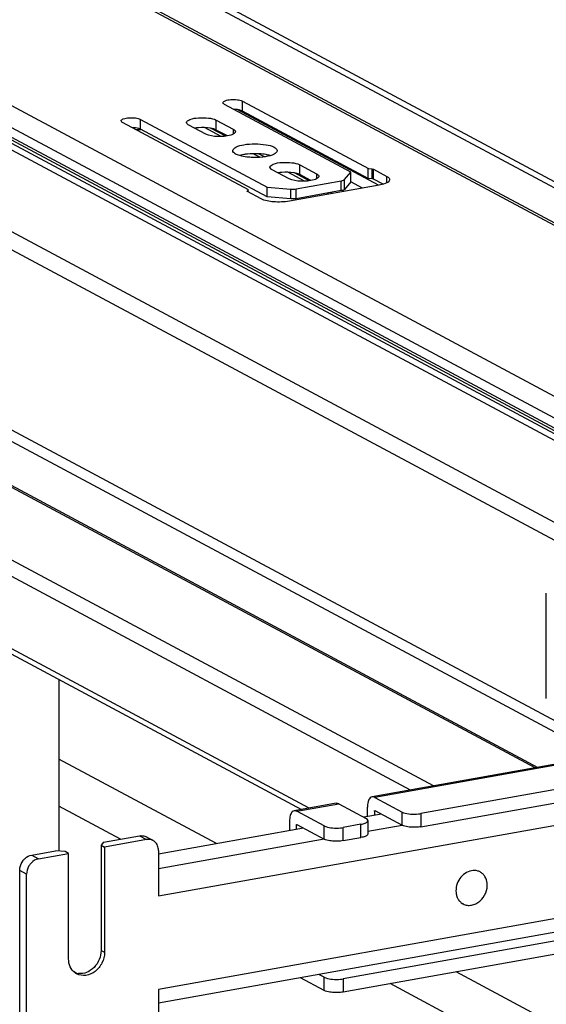
# Model space of a CAD drawing. Units: inches. Extents: x 0 to 17, y 0 to 11.
# Drawn here: x 4.5 to 4.9, y 8.6 to 9.3 of the extents above; entities that cross this region are included whole.
import ezdxf

# ---------------------------------------------------------------- set-up
doc = ezdxf.new("R2010")
doc.units = ezdxf.units.IN
doc.header["$LTSCALE"] = 0.935
doc.header["$MEASUREMENT"] = 0
doc.layers.get('0').update_dxf_attribs({"linetype": 'CONTINUOUS'})

msp = doc.modelspace()

# ---------------------------------------------------------------- linework, layer by layer
at = {"color": 7, "linetype": 'Continuous'}
for p, q in [((3.94952, 9.72031), (5.24627, 9.02625)), ((5.24531, 8.99543), (3.89935, 9.71584)), ((3.90399, 9.71516), (5.24996, 8.99475)), ((3.94303, 9.71916), (5.23978, 9.02509)), ((5.07484, 8.96502), (3.72887, 9.68542)), ((4.988, 8.98017), (3.69125, 9.67423)), ((4.99449, 8.98133), (3.69774, 9.67539)), ((5.06631, 8.95414), (3.72035, 9.67454)), ((5.06581, 8.94548), (3.71985, 9.66588)), ((5.06631, 8.94708), (3.72035, 9.66748)), ((5.01086, 8.90971), (3.6895, 9.61694)), ((3.703, 9.59695), (5.02436, 8.88971)), ((4.8943, 8.83114), (3.75268, 9.44217)), ((3.75888, 9.43072), (4.92525, 8.80644)), ((4.8794, 8.79826), (3.9057, 9.31941)), ((3.90918, 9.3189), (4.88129, 8.79859)), ((4.80695, 8.78533), (3.83325, 9.30649)), ((4.79072, 8.78243), (3.82686, 9.29832)), ((4.67106, 9.26536), (4.67106, 9.27238)), ((4.67106, 9.27238), (4.76068, 9.22446)), ((4.74829, 9.22192), (4.65828, 9.27009)), ((4.76784, 9.21255), (4.66735, 9.26633)), ((4.76057, 9.21745), (4.67106, 9.26536)), ((4.59861, 9.25243), (4.59861, 9.25945)), ((4.59861, 9.25945), (4.68862, 9.21127)), ((4.65253, 9.25186), (4.65253, 9.25888)), ((4.65253, 9.25888), (4.66459, 9.25242)), ((4.67533, 9.20926), (4.58582, 9.25717)), ((4.68862, 9.20425), (4.59861, 9.25243)), ((4.64498, 9.24893), (4.63293, 9.25538)), ((4.656, 9.2472), (4.64409, 9.25358)), ((4.65926, 9.24747), (4.64884, 9.25304)), ((4.65253, 9.25186), (4.65069, 9.25259)), ((4.66041, 9.24764), (4.65253, 9.25186)), ((4.66459, 9.25242), (4.66459, 9.24893)), ((4.71857, 8.76956), (3.82686, 9.24684)), ((3.82977, 9.24147), (4.71323, 8.76861)), ((4.66437, 9.23659), (4.66426, 9.23718)), ((4.67213, 9.23437), (4.66911, 9.23367)), ((4.68357, 9.23244), (4.6788, 9.235)), ((4.6867, 9.23278), (4.68265, 9.23495)), ((4.70428, 9.21719), (4.69222, 9.22364)), ((4.71183, 9.22012), (4.71183, 9.22714)), ((4.71183, 9.22714), (4.72389, 9.22068)), ((4.76057, 9.21745), (4.76057, 9.22447)), ((4.76068, 9.22446), (4.76334, 9.22424)), ((4.76334, 9.21722), (4.76334, 9.22424)), ((4.76334, 9.22424), (4.76423, 9.22403)), ((4.76423, 9.21701), (4.76423, 9.22403)), ((4.76423, 9.22403), (4.77384, 9.21889)), ((4.7153, 9.21546), (4.70339, 9.22184)), ((4.71856, 9.21573), (4.70815, 9.2213)), ((4.70937, 9.21002), (4.74143, 9.21574)), ((4.71183, 9.22012), (4.70999, 9.22085)), ((4.7197, 9.2159), (4.71183, 9.22012)), ((4.72389, 9.22068), (4.72389, 9.21719)), ((4.74143, 9.20872), (4.74143, 9.21574)), ((4.74373, 9.21666), (4.74829, 9.22192)), ((4.74373, 9.20964), (4.74373, 9.21666)), ((4.74829, 9.2149), (4.74829, 9.22192)), ((4.76334, 9.21722), (4.76057, 9.21745)), ((4.76423, 9.21701), (4.76334, 9.21722)), ((4.77117, 9.21329), (4.76423, 9.21701)), ((4.77384, 9.21433), (4.77384, 9.21889)), ((4.67454, 9.20829), (4.67458, 9.20841)), ((4.67458, 9.20841), (4.67533, 9.20926)), ((4.67458, 9.20806), (4.67458, 9.20841)), ((4.6753, 9.20806), (4.6753, 9.20923)), ((4.68862, 9.20425), (4.68862, 9.21127)), ((4.68862, 9.21127), (4.70564, 9.20986)), ((4.76844, 9.21265), (4.70451, 9.20125)), ((4.70564, 9.20284), (4.70564, 9.20986)), ((4.70937, 9.203), (4.70937, 9.21002)), ((4.74143, 9.20872), (4.70937, 9.203)), ((4.74829, 9.2149), (4.74373, 9.20964)), ((4.75657, 9.21054), (4.74832, 9.21496)), ((4.77154, 9.21339), (4.76844, 9.21265)), ((4.67473, 9.20806), (4.67454, 9.20829)), ((4.68434, 9.20292), (4.67473, 9.20806)), ((4.70564, 9.20284), (4.68862, 9.20425)), ((4.73252, 9.20624), (4.73129, 9.20691)), ((4.73534, 9.20675), (4.7341, 9.20741)), ((4.88725, 8.84758), (4.88725, 8.92247)), ((5.50493, 8.90986), (4.76336, 8.77755)), ((5.50675, 8.90951), (4.76517, 8.77721)), ((5.52259, 8.89495), (4.79806, 8.76569)), ((4.79806, 8.75633), (5.52259, 8.88559)), ((4.54057, 8.86103), (4.54057, 8.73904)), ((4.65277, 8.74434), (4.54057, 8.80439)), ((5.57799, 8.79719), (4.74265, 8.64816)), ((5.57799, 8.78783), (4.74265, 8.6388)), ((4.76517, 8.77721), (4.78461, 8.7668)), ((4.58437, 8.74746), (4.54057, 8.7709)), ((4.61138, 8.70711), (4.96512, 8.77023)), ((4.73779, 8.77299), (4.70795, 8.76767)), ((4.70977, 8.76732), (4.7396, 8.77265)), ((4.72921, 8.75692), (4.70977, 8.76732)), ((4.7396, 8.77265), (4.75904, 8.76224)), ((4.76001, 8.76347), (4.76001, 8.77015)), ((4.76493, 8.76751), (4.76508, 8.76782)), ((4.76558, 8.76763), (4.76493, 8.76751)), ((4.76493, 8.76751), (4.76493, 8.76435)), ((4.76517, 8.76785), (4.78461, 8.75744)), ((4.7046, 8.76026), (4.7046, 8.75359)), ((4.77001, 8.76526), (4.75756, 8.76304)), ((4.76002, 8.75993), (4.76036, 8.76072)), ((4.76036, 8.76072), (4.76036, 8.75136)), ((4.78461, 8.75744), (4.78461, 8.7668)), ((4.79806, 8.76569), (4.79806, 8.75633)), ((4.71461, 8.75537), (4.61138, 8.73695)), ((4.70952, 8.75763), (4.70967, 8.75793)), ((4.70952, 8.75763), (4.71018, 8.75774)), ((4.70952, 8.75446), (4.70952, 8.75763)), ((4.70977, 8.75796), (4.72921, 8.74756)), ((4.72921, 8.74756), (4.72921, 8.75692)), ((4.75544, 8.75809), (4.74265, 8.75581)), ((4.74265, 8.74645), (4.74265, 8.75581)), ((4.75544, 8.74873), (4.75544, 8.75809)), ((4.78463, 8.75733), (4.76036, 8.753)), ((4.57237, 8.74531), (4.59794, 8.74988)), ((4.60286, 8.74724), (4.57303, 8.74192)), ((4.59794, 8.74988), (4.60286, 8.74724)), ((4.6075, 8.74656), (4.60258, 8.74919)), ((4.72923, 8.74744), (4.61138, 8.72642)), ((4.74265, 8.74645), (4.75544, 8.74873)), ((4.76036, 8.75136), (4.76002, 8.75057)), ((4.57237, 8.74531), (4.57057, 8.74324)), ((4.57057, 8.74324), (4.57057, 8.66835)), ((4.57057, 8.74324), (4.57303, 8.74192)), ((4.57303, 8.74192), (4.57303, 8.66703)), ((4.61138, 8.7394), (4.61138, 8.70711)), ((4.52122, 8.73619), (4.53827, 8.73923)), ((4.52122, 8.73619), (4.52614, 8.73356)), ((4.52614, 8.73356), (4.54745, 8.73736)), ((4.54499, 8.73867), (4.53827, 8.73923)), ((4.54745, 8.73736), (4.54499, 8.73867)), ((4.54746, 8.66247), (4.54745, 8.73736)), ((4.5127, 8.59426), (4.5127, 8.72531)), ((4.51762, 8.72267), (4.5127, 8.72531)), ((4.51762, 8.59162), (4.51762, 8.72267)), ((4.8402, 8.72418), (4.83908, 8.72478)), ((4.96513, 8.70376), (4.61138, 8.64065)), ((4.82804, 8.70147), (4.82693, 8.70206)), ((4.96034, 8.69318), (4.61138, 8.63092)), ((4.57057, 8.66835), (4.57303, 8.66703)), ((4.55292, 8.65223), (4.5514, 8.65304)), ((4.72921, 8.63991), (4.71235, 8.64893)), ((4.72921, 8.64927), (4.72546, 8.65127)), ((4.72921, 8.63991), (4.72921, 8.64927)), ((5.0473, 8.53317), (4.82313, 8.65315)), ((4.74265, 8.64816), (4.74265, 8.6388)), ((5.0473, 8.49968), (4.7762, 8.64478)), ((4.61138, 8.64065), (4.61139, 8.60835))]:
    msp.add_line(p, q, dxfattribs=at)
for centre, radius, start, end in [((4.59417, 9.33015), 0.07802, 270.75852, 273.46703), ((4.64185, 9.22622), 0.02733, 97.17997, 99.98974), ((4.64242, 9.22176), 0.03184, 94.62893, 97.19807), ((4.68385, 9.20973), 0.02495, 73.56987, 77.00165), ((4.70114, 9.19448), 0.02733, 97.17997, 99.98974), ((4.70172, 9.19002), 0.03184, 94.62893, 97.19807), ((4.6043, 8.74058), 0.00678, 47.4043, 61.77291), ((4.83603, 8.71635), 0.00887, 69.29586, 73.56293), ((4.83607, 8.71645), 0.00876, 61.84898, 69.29283), ((4.8322, 8.70922), 0.00879, 232.12623, 241.82542), ((4.55559, 8.66201), 0.01015, 249.62702, 252.31652), ((4.55803, 8.66062), 0.01008, 233.64562, 241.82157), ((4.55567, 8.6623), 0.01045, 252.37149, 263.72287)]:
    msp.add_arc(centre, radius, start, end, dxfattribs=at)
for points, knots in [([(4.65729, 9.27124), (4.65729, 9.27192), (4.65962, 9.27312), (4.6629, 9.27354), (4.66716, 9.27352), (4.66998, 9.27296), (4.67106, 9.27238)], [0, 0, 0, 0, 0.142006, 0.419321, 0.745322, 1, 1, 1, 1]), ([(4.65828, 9.27009), (4.65813, 9.27017), (4.6577, 9.27043), (4.65729, 9.27089), (4.65729, 9.27124)], [0, 0, 0, 0, 0.324876, 1, 1, 1, 1]), ([(4.67106, 9.26536), (4.67071, 9.26554), (4.66877, 9.26627), (4.66668, 9.26647), (4.66502, 9.26649)], [0, 0, 0, 0, 0.194055, 1, 1, 1, 1]), ([(4.58484, 9.25831), (4.58484, 9.259), (4.58717, 9.26019), (4.59045, 9.26062), (4.59471, 9.26059), (4.59752, 9.26003), (4.59861, 9.25945)], [0, 0, 0, 0, 0.142006, 0.419321, 0.745322, 1, 1, 1, 1]), ([(4.58582, 9.25717), (4.58568, 9.25725), (4.58525, 9.2575), (4.58484, 9.25796), (4.58484, 9.25831)], [0, 0, 0, 0, 0.324876, 1, 1, 1, 1]), ([(4.63141, 9.25713), (4.63141, 9.25818), (4.63499, 9.26002), (4.64001, 9.26067), (4.64655, 9.26062), (4.65086, 9.25977), (4.65253, 9.25888)], [0, 0, 0, 0, 0.141984, 0.419366, 0.745414, 1, 1, 1, 1]), ([(4.59861, 9.25243), (4.59826, 9.25262), (4.59632, 9.25335), (4.59423, 9.25354), (4.59257, 9.25357)], [0, 0, 0, 0, 0.194055, 1, 1, 1, 1]), ([(4.63293, 9.25538), (4.6327, 9.2555), (4.63204, 9.25589), (4.63141, 9.2566), (4.63141, 9.25713)], [0, 0, 0, 0, 0.325505, 1, 1, 1, 1]), ([(4.65069, 9.25259), (4.64993, 9.25283), (4.64637, 9.25362), (4.64268, 9.25372), (4.63985, 9.25349)], [0, 0, 0, 0, 0.219494, 1, 1, 1, 1]), ([(4.6661, 9.25068), (4.6661, 9.25044), (4.66555, 9.24904), (4.66395, 9.24857), (4.66283, 9.24821)], [0, 0, 0, 0, 0.167162, 1, 1, 1, 1]), ([(4.66459, 9.25242), (4.66481, 9.2523), (4.66547, 9.25191), (4.6661, 9.25121), (4.6661, 9.25068)], [0, 0, 0, 0, 0.325505, 1, 1, 1, 1]), ([(4.66283, 9.24821), (4.65979, 9.24727), (4.65372, 9.24697), (4.64749, 9.24759), (4.64498, 9.24893)], [0, 0, 0, 0, 0.528164, 1, 1, 1, 1]), ([(4.66426, 9.23718), (4.66426, 9.23825), (4.66733, 9.2405), (4.67015, 9.24104), (4.67213, 9.24139)], [0, 0, 0, 0, 0.347945, 1, 1, 1, 1]), ([(4.66596, 9.23498), (4.66576, 9.2351), (4.66514, 9.23552), (4.66457, 9.2361), (4.66437, 9.23659)], [0, 0, 0, 0, 0.300369, 1, 1, 1, 1]), ([(4.67213, 9.24139), (4.6773, 9.24231), (4.68493, 9.24212), (4.69269, 9.24049), (4.69575, 9.23825), (4.69575, 9.23718)], [0, 0, 0, 0, 0.629881, 0.871172, 1, 1, 1, 1]), ([(4.69575, 9.23718), (4.69575, 9.2361), (4.69268, 9.23385), (4.68986, 9.23331), (4.68788, 9.23296)], [0, 0, 0, 0, 0.347945, 1, 1, 1, 1]), ([(4.67066, 9.23326), (4.67018, 9.23337), (4.66857, 9.23378), (4.66697, 9.23436), (4.66596, 9.23498)], [0, 0, 0, 0, 0.290498, 1, 1, 1, 1]), ([(4.67725, 9.23238), (4.67667, 9.23242), (4.67445, 9.23258), (4.67225, 9.2329), (4.67066, 9.23326)], [0, 0, 0, 0, 0.265097, 1, 1, 1, 1]), ([(4.68284, 9.23494), (4.68011, 9.2351), (4.67651, 9.23502), (4.67296, 9.23452), (4.67213, 9.23437)], [0, 0, 0, 0, 0.76401, 1, 1, 1, 1]), ([(4.68788, 9.23296), (4.68706, 9.23281), (4.68354, 9.23232), (4.67996, 9.23224), (4.67725, 9.23238)], [0, 0, 0, 0, 0.235968, 1, 1, 1, 1]), ([(4.68946, 9.23405), (4.68896, 9.23416), (4.68678, 9.23461), (4.68455, 9.23485), (4.68284, 9.23494)], [0, 0, 0, 0, 0.231728, 1, 1, 1, 1]), ([(4.69071, 9.22539), (4.69071, 9.22644), (4.69429, 9.22828), (4.69931, 9.22893), (4.70584, 9.22888), (4.71016, 9.22803), (4.71183, 9.22714)], [0, 0, 0, 0, 0.141984, 0.419366, 0.745414, 1, 1, 1, 1]), ([(4.69222, 9.22364), (4.692, 9.22376), (4.69134, 9.22415), (4.69071, 9.22486), (4.69071, 9.22539)], [0, 0, 0, 0, 0.325505, 1, 1, 1, 1]), ([(4.70999, 9.22085), (4.70923, 9.22109), (4.70567, 9.22188), (4.70198, 9.22198), (4.69915, 9.22175)], [0, 0, 0, 0, 0.219494, 1, 1, 1, 1]), ([(4.72212, 9.21647), (4.71909, 9.21553), (4.71302, 9.21523), (4.70679, 9.21584), (4.70428, 9.21719)], [0, 0, 0, 0, 0.528164, 1, 1, 1, 1]), ([(4.7254, 9.21894), (4.7254, 9.2187), (4.72485, 9.2173), (4.72325, 9.21682), (4.72212, 9.21647)], [0, 0, 0, 0, 0.167162, 1, 1, 1, 1]), ([(4.72389, 9.22068), (4.72411, 9.22056), (4.72477, 9.22017), (4.7254, 9.21947), (4.7254, 9.21894)], [0, 0, 0, 0, 0.325505, 1, 1, 1, 1]), ([(4.74143, 9.21574), (4.7417, 9.21578), (4.74249, 9.21597), (4.74336, 9.21624), (4.74373, 9.21666)], [0, 0, 0, 0, 0.322714, 1, 1, 1, 1]), ([(4.77582, 9.2166), (4.77582, 9.21629), (4.7751, 9.21447), (4.77301, 9.21385), (4.77154, 9.21339)], [0, 0, 0, 0, 0.167026, 1, 1, 1, 1]), ([(4.77384, 9.21889), (4.77414, 9.21873), (4.775, 9.21822), (4.77582, 9.2173), (4.77582, 9.2166)], [0, 0, 0, 0, 0.325528, 1, 1, 1, 1]), ([(4.74373, 9.20964), (4.74363, 9.20953), (4.74295, 9.20902), (4.74211, 9.20884), (4.74143, 9.20872)], [0, 0, 0, 0, 0.17611, 1, 1, 1, 1]), ([(4.70451, 9.20125), (4.70083, 9.20059), (4.69402, 9.20046), (4.68705, 9.20147), (4.68434, 9.20292)], [0, 0, 0, 0, 0.548934, 1, 1, 1, 1]), ([(4.76336, 8.77755), (4.76285, 8.77746), (4.76145, 8.77663), (4.76025, 8.77386), (4.76001, 8.7715), (4.76001, 8.77015)], [0, 0, 0, 0, 0.178224, 0.529112, 1, 1, 1, 1]), ([(4.76517, 8.77721), (4.76502, 8.77729), (4.76446, 8.77755), (4.7638, 8.77763), (4.76336, 8.77755)], [0, 0, 0, 0, 0.271293, 1, 1, 1, 1]), ([(4.70795, 8.76767), (4.70745, 8.76758), (4.70605, 8.76675), (4.70484, 8.76398), (4.7046, 8.76162), (4.7046, 8.76026)], [0, 0, 0, 0, 0.178224, 0.529112, 1, 1, 1, 1]), ([(4.70977, 8.76732), (4.70962, 8.7674), (4.70905, 8.76766), (4.7084, 8.76775), (4.70795, 8.76767)], [0, 0, 0, 0, 0.271293, 1, 1, 1, 1]), ([(4.73779, 8.77299), (4.73823, 8.77307), (4.73889, 8.77299), (4.73945, 8.77273), (4.7396, 8.77265)], [0, 0, 0, 0, 0.728706, 1, 1, 1, 1]), ([(4.76508, 8.76782), (4.76508, 8.76781), (4.7651, 8.76778), (4.76511, 8.76776), (4.76512, 8.76775)], [0, 0, 0, 0, 0.441897, 1, 1, 1, 1]), ([(4.76036, 8.76072), (4.76036, 8.76086), (4.76019, 8.76155), (4.75953, 8.76198), (4.75904, 8.76224)], [0, 0, 0, 0, 0.195553, 1, 1, 1, 1]), ([(4.78461, 8.7668), (4.78497, 8.76661), (4.78688, 8.76583), (4.78895, 8.76552), (4.79059, 8.76539)], [0, 0, 0, 0, 0.198483, 1, 1, 1, 1]), ([(4.79059, 8.76539), (4.79249, 8.76523), (4.795, 8.76525), (4.79747, 8.76559), (4.79806, 8.76569)], [0, 0, 0, 0, 0.763003, 1, 1, 1, 1]), ([(4.70967, 8.75793), (4.70968, 8.75792), (4.70969, 8.7579), (4.70971, 8.75788), (4.70971, 8.75786)], [0, 0, 0, 0, 0.441897, 1, 1, 1, 1]), ([(4.72921, 8.75692), (4.72957, 8.75673), (4.73148, 8.75594), (4.73354, 8.75564), (4.73518, 8.7555)], [0, 0, 0, 0, 0.198483, 1, 1, 1, 1]), ([(4.73518, 8.7555), (4.73708, 8.75535), (4.7396, 8.75536), (4.74207, 8.7557), (4.74265, 8.75581)], [0, 0, 0, 0, 0.763003, 1, 1, 1, 1]), ([(4.75544, 8.75809), (4.75642, 8.75826), (4.75802, 8.75866), (4.75959, 8.75943), (4.76002, 8.75993)], [0, 0, 0, 0, 0.59879, 1, 1, 1, 1]), ([(4.79059, 8.75603), (4.78998, 8.75608), (4.78795, 8.75632), (4.78589, 8.75676), (4.78461, 8.75744)], [0, 0, 0, 0, 0.295042, 1, 1, 1, 1]), ([(4.79806, 8.75633), (4.79747, 8.75623), (4.795, 8.75589), (4.79249, 8.75587), (4.79059, 8.75603)], [0, 0, 0, 0, 0.236997, 1, 1, 1, 1]), ([(4.59794, 8.74988), (4.59834, 8.74995), (4.59992, 8.75011), (4.60155, 8.74975), (4.60258, 8.74919)], [0, 0, 0, 0, 0.259023, 1, 1, 1, 1]), ([(4.6075, 8.74656), (4.60647, 8.74711), (4.60484, 8.74748), (4.60326, 8.74732), (4.60286, 8.74724)], [0, 0, 0, 0, 0.740977, 1, 1, 1, 1]), ([(4.73518, 8.74614), (4.73458, 8.74619), (4.73255, 8.74643), (4.73048, 8.74688), (4.72921, 8.74756)], [0, 0, 0, 0, 0.295042, 1, 1, 1, 1]), ([(4.74265, 8.74645), (4.74207, 8.74634), (4.7396, 8.746), (4.73708, 8.74598), (4.73518, 8.74614)], [0, 0, 0, 0, 0.236997, 1, 1, 1, 1]), ([(4.76002, 8.75057), (4.75959, 8.75007), (4.75802, 8.74929), (4.75642, 8.7489), (4.75544, 8.74873)], [0, 0, 0, 0, 0.40121, 1, 1, 1, 1]), ([(4.61138, 8.7394), (4.61138, 8.74058), (4.61099, 8.74288), (4.60969, 8.74484), (4.60889, 8.74558)], [0, 0, 0, 0, 0.518298, 1, 1, 1, 1]), ([(4.5127, 8.72531), (4.5127, 8.72593), (4.51293, 8.72845), (4.51402, 8.73087), (4.5152, 8.73237)], [0, 0, 0, 0, 0.245982, 1, 1, 1, 1]), ([(4.5152, 8.73237), (4.51559, 8.73287), (4.51721, 8.73464), (4.51948, 8.73588), (4.52122, 8.73619)], [0, 0, 0, 0, 0.263198, 1, 1, 1, 1]), ([(4.52614, 8.73356), (4.52558, 8.73345), (4.52325, 8.73278), (4.52125, 8.73118), (4.52012, 8.72974)], [0, 0, 0, 0, 0.239335, 1, 1, 1, 1]), ([(4.52012, 8.72974), (4.51972, 8.72923), (4.51833, 8.72713), (4.51762, 8.72455), (4.51762, 8.72267)], [0, 0, 0, 0, 0.254363, 1, 1, 1, 1]), ([(4.83854, 8.72486), (4.83782, 8.72507), (4.8363, 8.72532), (4.83476, 8.7252), (4.834, 8.72505)], [0, 0, 0, 0, 0.492104, 1, 1, 1, 1]), ([(4.834, 8.72505), (4.83239, 8.72474), (4.82919, 8.72333), (4.82548, 8.71957), (4.82319, 8.71473), (4.82286, 8.71114), (4.82304, 8.70942)], [0, 0, 0, 0, 0.237683, 0.491503, 0.750236, 1, 1, 1, 1]), ([(4.8452, 8.71622), (4.84502, 8.71788), (4.84424, 8.72034), (4.84218, 8.72288), (4.84089, 8.72381), (4.8402, 8.72418)], [0, 0, 0, 0, 0.515526, 0.760351, 1, 1, 1, 1]), ([(4.82804, 8.70147), (4.82893, 8.70099), (4.83091, 8.70034), (4.83409, 8.7004), (4.83725, 8.70145), (4.84113, 8.70405), (4.84466, 8.70902), (4.84545, 8.7139), (4.8452, 8.71622)], [0, 0, 0, 0, 0.111263, 0.22637, 0.347689, 0.475472, 0.740653, 1, 1, 1, 1]), ([(4.82304, 8.70942), (4.82307, 8.70914), (4.82323, 8.70801), (4.82355, 8.70691), (4.82388, 8.70613)], [0, 0, 0, 0, 0.255464, 1, 1, 1, 1]), ([(4.82388, 8.70613), (4.82421, 8.70537), (4.82502, 8.70394), (4.82617, 8.70277), (4.8268, 8.70228)], [0, 0, 0, 0, 0.508178, 1, 1, 1, 1]), ([(4.55206, 8.6525), (4.5506, 8.65357), (4.54817, 8.65669), (4.54746, 8.66052), (4.54746, 8.66247)], [0, 0, 0, 0, 0.480197, 1, 1, 1, 1]), ([(4.57303, 8.66703), (4.57303, 8.66446), (4.57172, 8.65925), (4.56687, 8.65317), (4.56009, 8.64996), (4.5552, 8.6507), (4.55327, 8.65174)], [0, 0, 0, 0, 0.26386, 0.52947, 0.775753, 1, 1, 1, 1]), ([(4.57057, 8.66835), (4.57057, 8.66616), (4.56962, 8.66172), (4.56596, 8.65613), (4.56068, 8.6524), (4.55647, 8.6517), (4.55453, 8.65191)], [0, 0, 0, 0, 0.257751, 0.519956, 0.77017, 1, 1, 1, 1]), ([(4.72921, 8.64927), (4.72957, 8.64908), (4.73148, 8.64829), (4.73354, 8.64799), (4.73518, 8.64785)], [0, 0, 0, 0, 0.198483, 1, 1, 1, 1]), ([(4.73518, 8.64785), (4.73708, 8.6477), (4.7396, 8.64772), (4.74207, 8.64805), (4.74265, 8.64816)], [0, 0, 0, 0, 0.763003, 1, 1, 1, 1]), ([(4.73518, 8.63849), (4.73458, 8.63854), (4.73255, 8.63878), (4.73048, 8.63923), (4.72921, 8.63991)], [0, 0, 0, 0, 0.295042, 1, 1, 1, 1]), ([(4.74265, 8.6388), (4.74207, 8.63869), (4.7396, 8.63835), (4.73708, 8.63834), (4.73518, 8.63849)], [0, 0, 0, 0, 0.236997, 1, 1, 1, 1])]:
    msp.add_open_spline(points, degree=3, knots=knots, dxfattribs=at)
for points in [[(4.70564, 9.20986), (4.70688, 9.20976), (4.70814, 9.2098), (4.70937, 9.21002)], [(4.70937, 9.203), (4.70814, 9.20278), (4.70688, 9.20274), (4.70564, 9.20284)]]:
    msp.add_open_spline(points, degree=3, dxfattribs=at)

doc.saveas('drawing.dxf')
